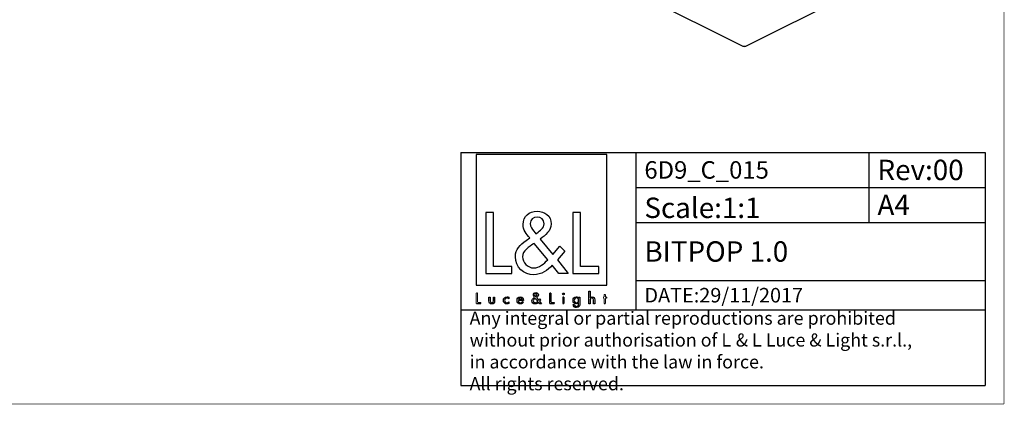
# Model space of a CAD drawing. Extents: x 10 to 287, y 10 to 200.
# Drawn here: x 118 to 287, y 10 to 76 of the extents above; entities that cross this region are included whole.
import ezdxf

# ---------------------------------------------------------------- set-up
doc = ezdxf.new("R2010")
doc.units = 0
doc.header["$LTSCALE"] = 16.335
doc.layers.get('0').update_dxf_attribs({"linetype": 'CONTINUOUS'})
doc.layers.add('7_ALL_FEATURES', color=7, linetype='CONTINUOUS')
doc.layers.add('9_SOLID', color=7, linetype='CONTINUOUS')
doc.styles.add('TEXTSTYLE_3', font='txt', dxfattribs={"width": 0.85})

# ---------------------------------------------------------------- blocks, each defined once
blk = doc.blocks.new('LOGO2_BL0', base_point=(207.62, 39.67))
at = {"color": 7, "linetype": 'CONTINUOUS'}
for p, q in [((218.82, 52.8), (196.41, 52.8)), ((196.41, 52.8), (196.41, 30.38)), ((218.82, 30.38), (218.82, 52.8)), ((199.36, 42.87), (198.06, 42.87)), ((198.06, 42.87), (198.06, 32.41)), ((199.36, 33.6), (199.36, 42.87)), ((214.3, 42.87), (212.99, 42.87)), ((212.99, 42.87), (212.99, 32.41)), ((214.3, 33.6), (214.3, 42.87)), ((198.06, 32.41), (202.54, 32.41)), ((202.54, 33.6), (199.36, 33.6)), ((202.54, 32.41), (202.54, 33.6)), ((212.99, 32.41), (217.47, 32.41)), ((217.47, 33.6), (214.3, 33.6)), ((217.47, 32.41), (217.47, 33.6)), ((196.41, 30.38), (218.82, 30.38))]:
    blk.add_line(p, q, dxfattribs=at)
at = {"color": 7, "linetype": 'CONTINUOUS', "const_width": 0.2}
for points in [[(196.41, 29.07), (196.41, 27.21)], [(196.64, 29.07), (196.41, 29.07)], [(196.64, 27.42), (196.64, 29.07)], [(209.25, 29.07), (209.01, 29.07)], [(209.01, 29.07), (209.01, 27.21)], [(209.25, 27.42), (209.25, 29.07)], [(218.59, 28.8), (218.37, 28.8)], [(218.37, 28.8), (218.37, 28.36)], [(218.59, 28.36), (218.59, 28.8)], [(196.41, 27.21), (197.21, 27.21)], [(197.21, 27.42), (196.64, 27.42)], [(197.21, 27.21), (197.21, 27.42)], [(209.01, 27.21), (209.81, 27.21)], [(209.81, 27.42), (209.25, 27.42)], [(209.81, 27.21), (209.81, 27.42)], [(211.49, 28.36), (211.27, 28.36)], [(211.27, 28.36), (211.27, 27.21)], [(211.27, 27.21), (211.49, 27.21)], [(211.49, 27.21), (211.49, 28.36)], [(218.37, 28.36), (218.25, 28.36)], [(218.25, 28.36), (218.25, 28.15)], [(218.25, 28.15), (218.37, 28.15)], [(218.37, 28.15), (218.37, 27.21)], [(218.37, 27.21), (218.59, 27.21)], [(218.81, 28.36), (218.59, 28.36)], [(218.59, 28.15), (218.81, 28.15)], [(218.59, 27.21), (218.59, 28.15)], [(218.81, 28.15), (218.81, 28.36)]]:
    blk.add_lwpolyline(points, dxfattribs=at)
at = {"color": 7, "linetype": 'CONTINUOUS'}
for points, knots in [([(210.61, 32.41), (210.61, 32.41), (212.22, 32.41), (212.22, 32.41), (212.22, 32.41), (210.34, 34.73), (210.34, 34.73), (210.34, 34.73), (211.62, 36.22), (211.62, 36.22), (211.62, 36.22), (210.79, 37.08), (210.79, 37.08), (210.79, 37.08), (209.57, 35.67), (209.57, 35.67), (209.57, 35.67), (207.39, 38.3), (207.39, 38.3), (208.26, 38.94), (209.29, 39.73), (209.29, 40.91), (209.29, 42.29), (208.15, 43.09), (206.88, 43.09), (205.5, 43.09), (204.46, 42.24), (204.46, 40.8), (204.46, 39.91), (205.02, 39.14), (205.61, 38.51), (205.61, 38.51), (204.96, 38.04), (204.96, 38.04), (203.96, 37.32), (203.13, 36.6), (203.13, 35.27), (203.13, 33.46), (204.59, 32.19), (206.33, 32.19), (207.57, 32.19), (208.68, 32.89), (209.47, 33.82), (209.47, 33.82), (210.61, 32.41), (210.61, 32.41)], [0, 0, 0, 0, 1, 1, 1, 2, 2, 2, 3, 3, 3, 4, 4, 4, 5, 5, 5, 6, 6, 6, 7, 7, 7, 8, 8, 8, 9, 9, 9, 10, 10, 10, 11, 11, 11, 12, 12, 12, 13, 13, 13, 14, 14, 14, 15, 15, 15, 15]), ([(206.65, 39.21), (206.65, 39.21), (206.31, 39.65), (206.31, 39.65), (206, 40.04), (205.68, 40.43), (205.68, 40.95), (205.68, 41.62), (206.22, 42.06), (206.85, 42.06), (207.54, 42.06), (208.07, 41.66), (208.07, 40.93), (208.07, 40.16), (207.35, 39.73), (206.82, 39.32), (206.82, 39.32), (206.65, 39.21), (206.65, 39.21)], [0, 0, 0, 0, 1, 1, 1, 2, 2, 2, 3, 3, 3, 4, 4, 4, 5, 5, 5, 6, 6, 6, 6]), ([(206.38, 37.57), (206.38, 37.57), (208.69, 34.74), (208.69, 34.74), (208.04, 34.09), (207.26, 33.35), (206.29, 33.35), (205.29, 33.35), (204.35, 34.28), (204.35, 35.28), (204.35, 36.28), (205.53, 36.99), (206.25, 37.49), (206.25, 37.49), (206.38, 37.57), (206.38, 37.57)], [0, 0, 0, 0, 1, 1, 1, 2, 2, 2, 3, 3, 3, 4, 4, 4, 5, 5, 5, 5]), ([(207.31, 27.21), (207.31, 27.21), (207.6, 27.21), (207.6, 27.21), (207.6, 27.21), (207.26, 27.62), (207.26, 27.62), (207.26, 27.62), (207.49, 27.89), (207.49, 27.89), (207.49, 27.89), (207.34, 28.04), (207.34, 28.04), (207.34, 28.04), (207.12, 27.79), (207.12, 27.79), (207.12, 27.79), (206.74, 28.26), (206.74, 28.26), (206.89, 28.37), (207.08, 28.51), (207.08, 28.72), (207.08, 28.96), (206.87, 29.11), (206.65, 29.11), (206.4, 29.11), (206.22, 28.95), (206.22, 28.7), (206.22, 28.54), (206.32, 28.4), (206.42, 28.29), (206.42, 28.29), (206.31, 28.21), (206.31, 28.21), (206.13, 28.08), (205.98, 27.95), (205.98, 27.72), (205.98, 27.4), (206.24, 27.17), (206.55, 27.17), (206.77, 27.17), (206.97, 27.29), (207.11, 27.46), (207.11, 27.46), (207.31, 27.21), (207.31, 27.21)], [0, 0, 0, 0, 1, 1, 1, 2, 2, 2, 3, 3, 3, 4, 4, 4, 5, 5, 5, 6, 6, 6, 7, 7, 7, 8, 8, 8, 9, 9, 9, 10, 10, 10, 11, 11, 11, 12, 12, 12, 13, 13, 13, 14, 14, 14, 15, 15, 15, 15]), ([(206.61, 28.42), (206.61, 28.42), (206.55, 28.49), (206.55, 28.49), (206.49, 28.56), (206.44, 28.63), (206.44, 28.73), (206.44, 28.84), (206.53, 28.92), (206.64, 28.92), (206.77, 28.92), (206.86, 28.85), (206.86, 28.72), (206.86, 28.59), (206.73, 28.51), (206.64, 28.44), (206.64, 28.44), (206.61, 28.42), (206.61, 28.42)], [0, 0, 0, 0, 1, 1, 1, 2, 2, 2, 3, 3, 3, 4, 4, 4, 5, 5, 5, 6, 6, 6, 6]), ([(211.38, 29.04), (211.29, 29.04), (211.23, 28.97), (211.23, 28.89), (211.23, 28.8), (211.29, 28.74), (211.38, 28.74), (211.46, 28.74), (211.53, 28.8), (211.53, 28.89), (211.53, 28.97), (211.46, 29.04), (211.38, 29.04)], [0, 0, 0, 0, 1, 1, 1, 2, 2, 2, 3, 3, 3, 4, 4, 4, 4]), ([(215.77, 29.35), (215.77, 29.35), (215.77, 27.21), (215.77, 27.21), (215.77, 27.21), (215.99, 27.21), (215.99, 27.21), (215.99, 27.21), (215.99, 27.74), (215.99, 27.74), (215.99, 27.95), (215.99, 28.2), (216.28, 28.2), (216.51, 28.2), (216.53, 28.07), (216.53, 27.87), (216.53, 27.87), (216.53, 27.21), (216.53, 27.21), (216.53, 27.21), (216.75, 27.21), (216.75, 27.21), (216.75, 27.21), (216.75, 27.9), (216.75, 27.9), (216.75, 28.18), (216.67, 28.4), (216.34, 28.4), (216.21, 28.4), (216.07, 28.33), (216, 28.21), (216, 28.21), (215.99, 28.21), (215.99, 28.21), (215.99, 28.21), (215.99, 29.35), (215.99, 29.35), (215.99, 29.35), (215.77, 29.35), (215.77, 29.35)], [0, 0, 0, 0, 1, 1, 1, 2, 2, 2, 3, 3, 3, 4, 4, 4, 5, 5, 5, 6, 6, 6, 7, 7, 7, 8, 8, 8, 9, 9, 9, 10, 10, 10, 11, 11, 11, 12, 12, 12, 13, 13, 13, 13]), ([(198.6, 28.36), (198.6, 28.36), (198.6, 27.7), (198.6, 27.7), (198.6, 27.38), (198.75, 27.17), (199.09, 27.17), (199.43, 27.17), (199.58, 27.38), (199.58, 27.7), (199.58, 27.7), (199.58, 28.36), (199.58, 28.36), (199.58, 28.36), (199.36, 28.36), (199.36, 28.36), (199.36, 28.36), (199.36, 27.72), (199.36, 27.72), (199.36, 27.54), (199.31, 27.38), (199.09, 27.38), (198.87, 27.38), (198.83, 27.54), (198.83, 27.72), (198.83, 27.72), (198.83, 28.36), (198.83, 28.36), (198.83, 28.36), (198.6, 28.36), (198.6, 28.36)], [0, 0, 0, 0, 1, 1, 1, 2, 2, 2, 3, 3, 3, 4, 4, 4, 5, 5, 5, 6, 6, 6, 7, 7, 7, 8, 8, 8, 9, 9, 9, 10, 10, 10, 10]), ([(202, 28.32), (201.91, 28.37), (201.8, 28.4), (201.7, 28.4), (201.34, 28.4), (201.07, 28.13), (201.07, 27.77), (201.07, 27.43), (201.34, 27.17), (201.68, 27.17), (201.8, 27.17), (201.9, 27.19), (202, 27.25), (202, 27.25), (202, 27.53), (202, 27.53), (201.92, 27.43), (201.81, 27.38), (201.69, 27.38), (201.45, 27.38), (201.29, 27.55), (201.29, 27.78), (201.29, 28), (201.46, 28.19), (201.67, 28.19), (201.81, 28.19), (201.91, 28.13), (202, 28.03), (202, 28.03), (202, 28.32), (202, 28.32)], [0, 0, 0, 0, 1, 1, 1, 2, 2, 2, 3, 3, 3, 4, 4, 4, 5, 5, 5, 6, 6, 6, 7, 7, 7, 8, 8, 8, 9, 9, 9, 10, 10, 10, 10]), ([(204.53, 27.75), (204.53, 27.75), (204.53, 27.78), (204.53, 27.78), (204.53, 28.12), (204.36, 28.4), (203.99, 28.4), (203.62, 28.4), (203.43, 28.13), (203.43, 27.77), (203.43, 27.43), (203.65, 27.17), (204, 27.17), (204.22, 27.17), (204.43, 27.28), (204.53, 27.48), (204.53, 27.48), (204.35, 27.59), (204.35, 27.59), (204.26, 27.45), (204.17, 27.37), (204, 27.37), (203.79, 27.37), (203.66, 27.55), (203.65, 27.75), (203.65, 27.75), (204.53, 27.75), (204.53, 27.75)], [0, 0, 0, 0, 1, 1, 1, 2, 2, 2, 3, 3, 3, 4, 4, 4, 5, 5, 5, 6, 6, 6, 7, 7, 7, 8, 8, 8, 9, 9, 9, 9]), ([(203.67, 27.92), (203.69, 28.08), (203.82, 28.2), (203.99, 28.2), (204.17, 28.2), (204.29, 28.09), (204.31, 27.92), (204.31, 27.92), (203.67, 27.92), (203.67, 27.92)], [0, 0, 0, 0, 1, 1, 1, 2, 2, 2, 3, 3, 3, 3]), ([(206.56, 28.12), (206.56, 28.12), (206.97, 27.62), (206.97, 27.62), (206.85, 27.51), (206.72, 27.38), (206.54, 27.38), (206.37, 27.38), (206.2, 27.54), (206.2, 27.72), (206.2, 27.9), (206.41, 28.02), (206.54, 28.11), (206.54, 28.11), (206.56, 28.12), (206.56, 28.12)], [0, 0, 0, 0, 1, 1, 1, 2, 2, 2, 3, 3, 3, 4, 4, 4, 5, 5, 5, 5]), ([(214.2, 28.36), (214.2, 28.36), (213.98, 28.36), (213.98, 28.36), (213.98, 28.36), (213.98, 28.16), (213.98, 28.16), (213.98, 28.16), (213.98, 28.16), (213.98, 28.16), (213.88, 28.31), (213.75, 28.4), (213.57, 28.4), (213.24, 28.4), (213.03, 28.11), (213.03, 27.79), (213.03, 27.46), (213.23, 27.17), (213.58, 27.17), (213.75, 27.17), (213.89, 27.26), (213.98, 27.39), (213.98, 27.39), (213.98, 27.39), (213.98, 27.39), (213.98, 27.39), (213.98, 27.17), (213.98, 27.17), (213.98, 26.93), (213.92, 26.75), (213.65, 26.75), (213.45, 26.75), (213.31, 26.86), (213.31, 27.07), (213.31, 27.07), (213.08, 27.07), (213.08, 27.07), (213.09, 26.75), (213.32, 26.55), (213.64, 26.55), (214.09, 26.55), (214.2, 26.83), (214.2, 27.23), (214.2, 27.23), (214.2, 28.36), (214.2, 28.36)], [0, 0, 0, 0, 1, 1, 1, 2, 2, 2, 3, 3, 3, 4, 4, 4, 5, 5, 5, 6, 6, 6, 7, 7, 7, 8, 8, 8, 9, 9, 9, 10, 10, 10, 11, 11, 11, 12, 12, 12, 13, 13, 13, 14, 14, 14, 15, 15, 15, 15]), ([(213.62, 27.37), (213.38, 27.37), (213.25, 27.57), (213.25, 27.78), (213.25, 28), (213.39, 28.2), (213.62, 28.2), (213.86, 28.2), (213.99, 28.01), (213.99, 27.78), (213.99, 27.56), (213.86, 27.37), (213.62, 27.37)], [0, 0, 0, 0, 1, 1, 1, 2, 2, 2, 3, 3, 3, 4, 4, 4, 4])]:
    blk.add_open_spline(points, degree=3, knots=knots, dxfattribs=at)

msp = doc.modelspace()

# ---------------------------------------------------------------- linework, layer by layer
at = {"color": 2, "linetype": 'CONTINUOUS'}
for p, q in [((193.79, 53.173), (283.79, 53.173)), ((193.79, 53.173), (193.79, 13.173)), ((223.79, 53.173), (223.79, 26.173)), ((263.79, 53.173), (263.79, 41.173)), ((283.79, 53.173), (283.79, 13.173)), ((223.79, 47.173), (283.79, 47.173)), ((223.79, 41.173), (283.79, 41.173)), ((223.79, 31.173), (283.79, 31.173)), ((193.79, 26.173), (283.79, 26.173)), ((193.79, 13.173), (283.79, 13.173))]:
    msp.add_line(p, q, dxfattribs=at)
at = {"color": 7, "linetype": 'CONTINUOUS', "const_width": 0.1}
for points in [[(287, 10), (287, 200)], [(10, 10), (287, 10)]]:
    msp.add_lwpolyline(points, dxfattribs=at)
at = {"layer": '7_ALL_FEATURES', "color": 3, "linetype": 'CONTINUOUS'}
for p, q in [((208.143, 88.424), (242.084, 71.454)), ((242.791, 71.454), (276.732, 88.424))]:
    msp.add_line(p, q, dxfattribs=at)
msp.add_open_spline([(242.084, 71.454), (242.135, 71.428), (242.252, 71.392), (242.438, 71.375), (242.623, 71.392), (242.74, 71.428), (242.791, 71.454)], degree=3, knots=[0, 0, 0, 0, 0.2353985, 0.5, 0.7646015, 1, 1, 1, 1], dxfattribs=at)

# ---------------------------------------------------------------- block references
at = {"color": 2, "linetype": 'CONTINUOUS'}
msp.add_blockref('LOGO2_BL0', (207.616, 39.673), dxfattribs=at)

# ---------------------------------------------------------------- texts
at = {"color": 2, "linetype": 'CONTINUOUS', "attachment_point": 1, "style": 'TEXTSTYLE_3'}
for s, insert, char_height, width in [('Rev:00', (265.278, 51.923), 3.5, 22.75), ('BITPOP 1.0', (225.278, 37.923), 3.5, 39.625), ('DATE:29/11/2017', (225.278, 29.923), 2.5, 41.42857)]:
    msp.add_mtext(s, dxfattribs=dict(at, insert=insert, char_height=char_height, width=width))
at = {"layer": '9_SOLID', "color": 2, "linetype": 'CONTINUOUS', "attachment_point": 1, "style": 'TEXTSTYLE_3'}
for s, insert, char_height, width in [('6D9_C_015', (225.278, 51.673), 3, 32.14286), ('Scale:1:1', (225.278, 45.423), 3.5, 28.375), ('A4', (265.278, 45.923), 3.5, 9.625), ('Any integral or partial reproductions are prohibited \\Pwithout prior authorisation of L {\\Ftxt.shx;\\W0.190476;\\H2.250000; }& L Luce & Light s.r.l., \\Pin accordance with the law in force. \\PAll rights reserved.', (195.278, 25.86), 2.25, 134.59821)]:
    msp.add_mtext(s, dxfattribs=dict(at, insert=insert, char_height=char_height, width=width))

doc.saveas('drawing.dxf')
